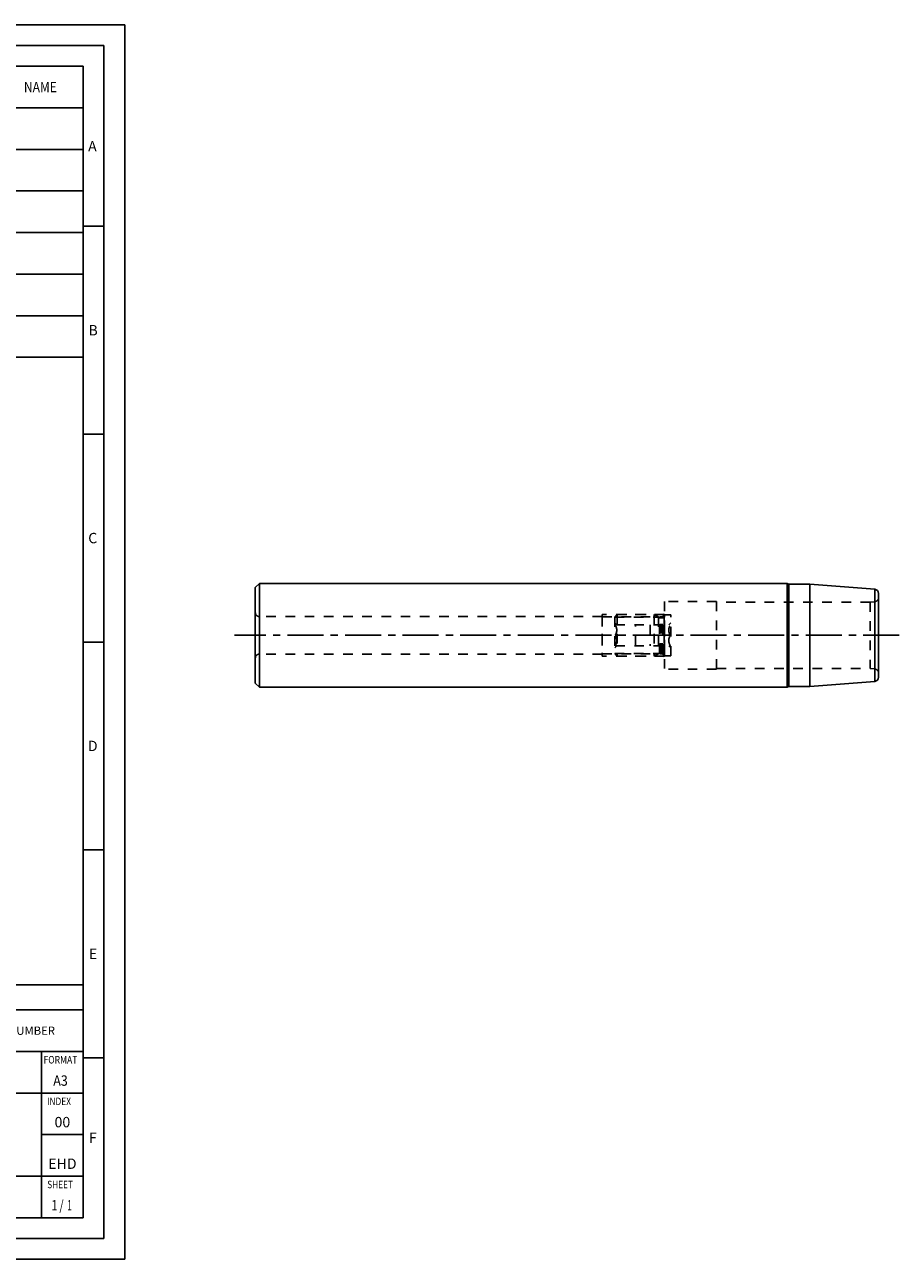
# Model space of a CAD drawing. Units: millimetres. Extents: x 0 to 606, y 0 to 297.
# Drawn here: x 396 to 606, y 0 to 297 of the extents above; entities that cross this region are included whole.
import ezdxf

# ---------------------------------------------------------------- set-up
doc = ezdxf.new("R2010")
doc.units = ezdxf.units.MM
doc.header["$LTSCALE"] = 23.1
for name, pattern in [('CENTER', [0.6, 0.375, -0.075, 0.075, -0.075]), ('DOT', [0.2, 0.1, -0.1]), ('HIDDEN', [0.2, 0.1, -0.1])]:
    doc.linetypes.add(name, pattern=pattern)
doc.layers.get('0').update_dxf_attribs({"linetype": 'CONTINUOUS'})
for name, color, linetype in [('30252542_HL', 7, 'CONTINUOUS'), ('606232039-000_CL', 7, 'CONTINUOUS'), ('606232039-000_HL', 7, 'CONTINUOUS'), ('606247323-000_AXIS', 7, 'CONTINUOUS'), ('608137818-000-00-ED1_FORMAT', 7, 'CONTINUOUS'), ('608137818-000-00-ED1_TABLE', 7, 'CONTINUOUS'), ('DEFAULT_2', 6, 'HIDDEN')]:
    doc.layers.add(name, color=color, linetype=linetype)
doc.styles.get("Standard").update_dxf_attribs({"font": 'TXT.SHX', "width": 0.7})

# ---------------------------------------------------------------- blocks, each defined once
blk = doc.blocks.new('CHANGEBLOCK_BL1', base_point=(327.5, 252))
at = {"layer": '608137818-000-00-ED1_FORMAT', "color": 7, "linetype": 'CONTINUOUS'}
for p, q in [((245, 217), (245, 287)), ((260, 217), (260, 287)), ((370, 217), (370, 287)), ((390, 217), (390, 287)), ((410, 277), (245, 277)), ((410, 267), (245, 267)), ((410, 257), (245, 257)), ((410, 247), (245, 247)), ((410, 237), (245, 237)), ((410, 227), (245, 227)), ((410, 217), (245, 217))]:
    blk.add_line(p, q, dxfattribs=at)
at = {"layer": '608137818-000-00-ED1_FORMAT', "color": 2, "linetype": 'CONTINUOUS'}
for s, width, p in [('INDEX', 0.819048, (247.38, 280.75)), ('CHANGES', 0.819728, (261.23, 280.75)), ('DATE', 0.880952, (375.6, 280.75)), ('NAME', 0.85119, (395.74, 280.75))]:
    blk.add_text(s, height=2.5, dxfattribs=dict(at, width=width)).set_placement(p)
blk = doc.blocks.new('TITLEBLOCK_BL2', base_point=(315, 30))
at = {"layer": '608137818-000-00-ED1_FORMAT', "color": 7, "linetype": 'CONTINUOUS'}
for p, q in [((410, 50), (220, 50)), ((220, 10), (220, 50)), ((220, 40), (410, 40)), ((300, 40), (300, 10)), ((340, 40), (340, 10)), ((220, 20), (410, 20))]:
    blk.add_line(p, q, dxfattribs=at)
at = {"layer": '608137818-000-00-ED1_FORMAT', "color": 3, "linetype": 'CONTINUOUS'}
for p, q in [((400, 10), (400, 50)), ((320, 40), (320, 10)), ((300, 30), (340, 30)), ((400, 30), (410, 30)), ((265, 20), (265, 10))]:
    blk.add_line(p, q, dxfattribs=at)
at = {"layer": '608137818-000-00-ED1_FORMAT', "color": 2, "linetype": 'CONTINUOUS'}
for s, height, width, p in [('TITLE', 1.8, 0.780952, (221.22, 47.1)), ('FORMAT', 1.8, 0.84127, (400.46, 47.1)), ('A3', 2.5, 0.880952, (402.8, 41.75)), ('DATE OF ISSUE', 1.8, 0.79304, (300.72, 37.1)), ('CREATED', 1.8, 0.836735, (324.73, 37.1)), ('INDEX', 1.8, 0.819048, (401.31, 37.1)), ('DATE', 1.8, 0.880952, (306.83, 27.1)), ('APPROVED', 1.8, 0.830357, (324.02, 27.1)), ('DIMENSIONS NOT SHOWN', 1.8, 0.819048, (268.29, 16.1)), ('SCALE', 1.8, 0.804762, (326.38, 17.1)), ('TECHNICAL SPECIFICATION', 1.8, 0.774327, (341.23, 17.1)), ('SHEET', 1.8, 0.809524, (401.36, 17.1)), ('ARE MAPAL STANDARDS', 1.8, 0.823308, (268.96, 12.1)), ('1:1', 2.5, 0.563492, (327.89, 11.75)), ('1', 2.5, 0.761905, (402.38, 11.75)), ('/', 2.5, 0.761905, (404.29, 11.75)), ('1', 2.5, 0.571429, (406.19, 11.75))]:
    blk.add_text(s, height=height, dxfattribs=dict(at, width=width)).set_placement(p)
blk = doc.blocks.new('TABLE_BL0', base_point=(280, 58))
at = {"layer": '608137818-000-00-ED1_TABLE', "color": 3, "linetype": 'CONTINUOUS'}
for p, q in [((150, 50), (150, 66)), ((150, 66), (410, 66)), ((157.5, 50), (157.5, 66)), ((165, 50), (165, 66)), ((175, 50), (175, 66)), ((180, 50), (180, 66)), ((210, 50), (210, 66)), ((315, 50), (315, 66)), ((370, 50), (370, 66)), ((410, 50), (410, 66)), ((150, 60), (410, 60)), ((150, 50), (410, 50))]:
    blk.add_line(p, q, dxfattribs=at)
at = {"layer": '608137818-000-00-ED1_TABLE', "color": 2, "linetype": 'CONTINUOUS', "line_spacing_factor": 0.9}
for s, insert, char_height, width, attachment_point in [('1', (151.225, 63.75), 2, 1.71429, 1), ('1', (166.225, 63.75), 2, 1.71429, 1), ('30252542', (181.225, 63.75), 2, 18.21429, 1), ('STOP SCREW', (211.225, 63.75), 2, 25.42857, 1), ('M10X1 SW5', (316.225, 63.75), 2, 21.85714, 1), ('30252542', (406.775, 64.25), 0.03, 0.28179, 3), ('KA', (407.775, 64.25), 0.03, 0.0825, 3), ('PART', (153.75, 56), 2, 9.85714, 2), ('TYP', (161.25, 56), 2, 7.5, 2), ('QUAN.', (170, 56), 2, 11.57143, 2), ('UT', (177.5, 56), 2, 4.92857, 2), ('MATERIAL NUMBER', (195, 56), 2, 35.14286, 2), ('DESCRIPTION', (262.5, 56), 2, 25.57143, 2), ('TECHNICAL SPECIFICATION', (342.5, 56), 2, 52.85714, 2), ('CUSTOMER NUMBER', (390, 56), 2, 35.71429, 2)]:
    blk.add_mtext(s, dxfattribs=dict(at, insert=insert, char_height=char_height, width=width, attachment_point=attachment_point))

msp = doc.modelspace()

# ---------------------------------------------------------------- linework, layer by layer
at = {"layer": '30252542_HL', "color": 6, "linetype": 'HIDDEN'}
for p, q in [((537.9376, 154.4903), (538.5526, 155.1053)), ((537.9376, 154.4903), (548.5028, 154.4903)), ((537.9376, 154.4903), (537.9376, 145.7203)), ((538.5526, 155.1053), (547.4376, 155.1053)), ((538.5526, 155.1053), (538.5526, 145.1053)), ((547.4376, 155.1053), (548.684, 154.3857)), ((547.4376, 155.1053), (547.4376, 145.1053)), ((548.5028, 154.4903), (548.5028, 145.7203)), ((549.9376, 155.0053), (551.4376, 155.0053)), ((549.9376, 145.2053), (549.9376, 155.0053)), ((551.4376, 145.2053), (551.4376, 155.0053)), ((537.9376, 153.1053), (538.4376, 152.6053)), ((538.0509, 152.6053), (551.3244, 152.6053)), ((542.9376, 147.6053), (542.9376, 152.6053)), ((546.4376, 152.6053), (546.4376, 147.6053)), ((548.984, 154.3053), (549.3376, 154.3053)), ((550.9376, 152.6053), (551.4376, 153.1053)), ((538.0509, 150.1053), (542.9376, 150.1053)), ((551.3244, 150.1053), (546.4376, 150.1053)), ((537.9376, 147.1053), (538.4376, 147.6053)), ((537.9376, 145.7203), (548.5028, 145.7203)), ((537.9376, 145.7203), (538.5526, 145.1053)), ((538.0509, 147.6053), (551.3244, 147.6053)), ((547.4376, 145.1053), (548.684, 145.8249)), ((548.984, 145.9053), (549.3376, 145.9053)), ((550.9376, 147.6053), (551.4376, 147.1053)), ((538.5526, 145.1053), (547.4376, 145.1053)), ((549.9376, 145.2053), (551.4376, 145.2053))]:
    msp.add_line(p, q, dxfattribs=at)
for centre, start, end in [((549.3376, 154.9053), 270, 360), ((548.984, 154.9053), 240, 270), ((548.984, 145.3053), 90, 120), ((549.3376, 145.3053), 0, 90)]:
    msp.add_arc(centre, 0.6, start, end, dxfattribs=at)
for points, knots in [([(538.0509, 150.1053), (538.1068, 150.2021), (538.2109, 150.3992), (538.3359, 150.7077), (538.4182, 151.0276), (538.4473, 151.3553), (538.4182, 151.6829), (538.3359, 152.0029), (538.2109, 152.3114), (538.1068, 152.5084), (538.0509, 152.6053)], [0, 0, 0, 0, 0.1268124, 0.25232874, 0.37658099, 0.49999999, 0.62341898, 0.74767121, 0.87318752, 1, 1, 1, 1]), ([(551.3244, 150.1053), (551.2684, 150.2021), (551.1643, 150.3992), (551.0393, 150.7077), (550.957, 151.0276), (550.9279, 151.3553), (550.957, 151.6829), (551.0393, 152.0029), (551.1643, 152.3114), (551.2684, 152.5084), (551.3244, 152.6053)], [0, 0, 0, 0, 0.1268124, 0.25232874, 0.37658099, 0.49999999, 0.62341898, 0.74767121, 0.87318752, 1, 1, 1, 1]), ([(538.0509, 147.6053), (538.1068, 147.7021), (538.2109, 147.8992), (538.3359, 148.2077), (538.4182, 148.5276), (538.4473, 148.8553), (538.4182, 149.1829), (538.3359, 149.5029), (538.2109, 149.8114), (538.1068, 150.0084), (538.0509, 150.1053)], [0, 0, 0, 0, 0.12681249, 0.25232884, 0.37658107, 0.50000006, 0.62341904, 0.74767127, 0.8731876, 1, 1, 1, 1]), ([(551.3244, 147.6053), (551.2684, 147.7021), (551.1643, 147.8992), (551.0393, 148.2077), (550.957, 148.5276), (550.9279, 148.8553), (550.957, 149.1829), (551.0393, 149.5029), (551.1643, 149.8114), (551.2684, 150.0084), (551.3244, 150.1053)], [0, 0, 0, 0, 0.12681249, 0.25232884, 0.37658107, 0.50000006, 0.62341904, 0.74767127, 0.8731876, 1, 1, 1, 1])]:
    msp.add_open_spline(points, degree=3, knots=knots, dxfattribs=at)
at = {"layer": '606232039-000_CL', "color": 7, "linetype": 'CONTINUOUS'}
for p, q in [((452.4376, 162.6053), (451.4376, 161.6053)), ((451.4376, 138.6053), (451.4376, 161.6053)), ((452.4376, 162.6053), (452.4376, 137.6053)), ((452.4376, 162.6053), (579.4785, 162.6053)), ((579.4785, 162.6053), (579.4785, 137.6053)), ((584.9195, 162.4053), (579.8249, 162.4053)), ((600.5161, 161.1778), (584.9195, 162.4053)), ((584.9195, 162.4053), (584.9195, 137.8053)), ((601.4376, 140.0297), (601.4376, 160.1809)), ((452.4376, 137.6053), (451.4376, 138.6053)), ((452.4376, 137.6053), (579.4785, 137.6053)), ((584.9195, 137.8053), (579.8249, 137.8053)), ((600.5161, 139.0328), (584.9195, 137.8053))]:
    msp.add_line(p, q, dxfattribs=at)
at = {"layer": '606232039-000_CL', "color": 9, "linetype": 'CONTINUOUS'}
for p, q in [((579.8249, 162.4053), (579.8249, 137.8053)), ((600.5161, 161.1778), (600.5161, 139.0328))]:
    msp.add_line(p, q, dxfattribs=at)
at = {"layer": '606232039-000_CL', "color": 7, "linetype": 'CONTINUOUS'}
for centre, radius, start, end in [((579.8249, 162.8053), 0.4, 210, 270), ((600.4376, 160.1809), 1, 0, 85.5), ((600.4376, 140.0297), 1, 274.5, 360), ((579.8249, 137.4053), 0.4, 90, 150)]:
    msp.add_arc(centre, radius, start, end, dxfattribs=at)
at = {"layer": '606232039-000_HL', "color": 6, "linetype": 'HIDDEN'}
for p, q in [((562.4376, 158.2553), (549.9376, 158.2553)), ((549.9376, 158.2553), (549.9376, 141.9553)), ((562.4376, 158.2553), (562.4376, 141.9553)), ((599.4376, 158.1053), (562.4376, 158.1053)), ((600.5248, 158.2004), (599.4376, 158.1053)), ((599.4376, 158.1053), (599.4376, 142.1053)), ((534.9376, 154.6053), (452.4376, 154.6053)), ((549.8221, 155.1053), (534.9376, 155.1053)), ((534.9376, 155.1053), (534.9376, 145.1053)), ((534.9526, 154.564), (534.9376, 154.6053)), ((534.9526, 154.564), (549.5096, 154.564)), ((534.9526, 154.564), (534.9526, 145.6465)), ((549.5096, 154.564), (549.9376, 155.3053)), ((549.5096, 145.6465), (549.5096, 154.564)), ((549.8221, 155.1053), (549.8221, 145.1053)), ((534.9376, 145.6053), (452.4376, 145.6053)), ((534.9526, 145.6465), (534.9376, 145.6053)), ((534.9526, 145.6465), (549.5096, 145.6465)), ((549.5096, 145.6465), (549.9376, 144.9053)), ((549.8221, 145.1053), (534.9376, 145.1053)), ((562.4376, 141.9553), (549.9376, 141.9553)), ((562.4376, 142.1053), (599.4376, 142.1053)), ((600.5248, 142.0102), (599.4376, 142.1053))]:
    msp.add_line(p, q, dxfattribs=at)
for centre, start, end in [((600.4376, 159.1966), 275, 360), ((452.4376, 155.6053), 180, 270), ((452.4376, 144.6053), 90, 180), ((600.4376, 141.014), 0, 85)]:
    msp.add_arc(centre, 1, start, end, dxfattribs=at)
at = {"layer": '606247323-000_AXIS', "color": 1, "linetype": 'CENTER'}
msp.add_line((606.4376, 150.1053), (446.4376, 150.1053), dxfattribs=at)
at = {"layer": '608137818-000-00-ED1_FORMAT', "color": 3, "linetype": 'CONTINUOUS'}
for p, q in [((0, 297), (420, 297)), ((420, 0), (420, 297)), ((15, 292), (415, 292)), ((415, 5), (415, 292)), ((245, 287), (410, 287)), ((410, 287), (410, 217)), ((410, 248.5), (415, 248.5)), ((245, 217), (410, 217)), ((410, 198.5), (415, 198.5)), ((410, 148.5), (415, 148.5)), ((410, 98.5), (415, 98.5)), ((220, 50), (410, 50)), ((410, 50), (410, 10)), ((410, 48.5), (415, 48.5)), ((220, 10), (410, 10)), ((15, 5), (415, 5)), ((0, 0), (420, 0))]:
    msp.add_line(p, q, dxfattribs=at)
at = {"layer": '608137818-000-00-ED1_FORMAT', "color": 7, "linetype": 'CONTINUOUS'}
for p, q in [((20, 287), (410, 287)), ((410, 10), (410, 287)), ((20, 10), (410, 10))]:
    msp.add_line(p, q, dxfattribs=at)
at = {"layer": 'DEFAULT_2', "color": 6, "linetype": 'DOT'}
for p, q in [((600.5248, 158.2004), (600.5248, 142.0102)), ((548.684, 145.8249), (548.684, 154.3857)), ((548.984, 145.9053), (548.984, 154.3053)), ((549.3376, 145.9053), (549.3376, 154.3053))]:
    msp.add_line(p, q, dxfattribs=at)

# ---------------------------------------------------------------- block references
msp.add_blockref('TABLE_BL0', (280, 58))
at = {"layer": '608137818-000-00-ED1_FORMAT', "color": 3, "linetype": 'CONTINUOUS'}
for name, p in [('CHANGEBLOCK_BL1', (327.5, 252)), ('TITLEBLOCK_BL2', (315, 30))]:
    msp.add_blockref(name, p, dxfattribs=at)

# ---------------------------------------------------------------- texts
at = {"layer": '608137818-000-00-ED1_FORMAT', "color": 2, "linetype": 'CONTINUOUS', "char_height": 2.5, "line_spacing_factor": 0.9}
for s, insert, width, attachment_point in [('A', (411.1905, 269), 3.928571, 1), ('B', (411.2798, 224.75), 3.660714, 1), ('C', (411.2202, 174.75), 3.839286, 1), ('D', (411.131, 124.75), 4.107143, 1), ('E', (411.369, 74.75), 3.392857, 1), ('00', (405, 34.25), 5.892857, 2), ('F', (411.369, 30.5), 3.392857, 1), ('EHD', (405, 24.25), 9.017857, 2)]:
    msp.add_mtext(s, dxfattribs=dict(at, insert=insert, width=width, attachment_point=attachment_point))

doc.saveas('drawing.dxf')
